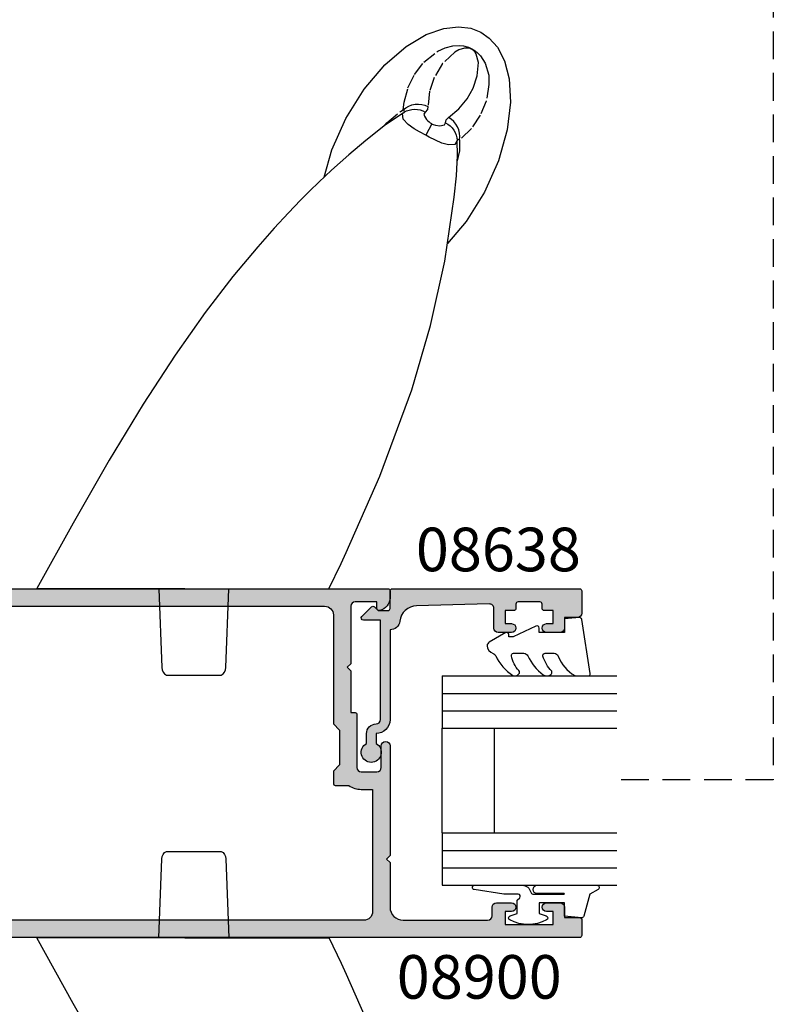
# Model space of a CAD drawing. Units: millimetres. Extents: x 0 to 356, y 0 to 484.
# Drawn here: x 85 to 172, y 124 to 237 of the extents above; entities that cross this region are included whole.
import ezdxf
from ezdxf.enums import TextEntityAlignment as Align

# ---------------------------------------------------------------- set-up
doc = ezdxf.new("R2010")
doc.units = ezdxf.units.MM
doc.header["$LTSCALE"] = 0.25
doc.linetypes.add('DASHED', pattern=[19.049999999999997, 12.7, -6.349999999999998])
doc.linetypes.add('PHANTOM', pattern=[12.699999999999996, 6.349999999999998, -1.27, 1.27, -1.27, 1.27, -1.27])
for name, color, linetype in [('08638$0$APL Hatch', 253, 'Continuous'), ('08638$0$APL Joinery', 2, 'Continuous'), ('08900$0$APL Hatch', 253, 'Continuous'), ('08900$0$APL Joinery', 2, 'Continuous'), ('9010312r$0$APL Joinery', 2, 'Continuous'), ('APL Joinery', 2, 'Continuous'), ('APL Notes', 7, 'Continuous')]:
    doc.layers.add(name, color=color, linetype=linetype)
doc.styles.add('Arial-Bold', font='arialbd.ttf')

# ---------------------------------------------------------------- blocks, each defined once
blk = doc.blocks.new('miro d handle large')
at = {"layer": 'APL Joinery', "color": 8, "linetype": 'Continuous', "flags": 128}
for points in [[(28.54366754492463, 64.25361912695456), (30.25995882348622, 64.44867892522683)], [(30.25995882348622, 64.44867892522683), (31.66412581395213, 64.26655102422677)], [(24.22589124836492, 62.17603110719477), (26.51522255532024, 63.54041118833078)], [(26.51522255532024, 63.54041118833078), (28.54366754492463, 64.25361912695456)], [(31.66412581395213, 64.26655102422677), (32.78544855767365, 63.83069704643543)], [(32.78544855767365, 63.83069704643543), (33.77382360219878, 63.14480481226013)], [(21.79710561196049, 60.07976808198957), (24.22589124836492, 62.17603110719477)], [(33.77382360219878, 63.14480481226013), (34.71001469149502, 62.08254224878595)], [(34.71001469149502, 62.08254224878595), (35.50804069309294, 60.55059623846314)], [(19.42087947497889, 57.27622725102349), (21.79710561196049, 60.07976808198957)], [(35.50804069309294, 60.55059623846314), (36.05105655819676, 58.47011831024332)], [(36.05105655819676, 58.47011831024332), (36.20011202823258, 55.8092249817427)], [(17.32737521736868, 53.9287796257658), (19.42087947497889, 57.27622725102349)], [(36.20011202823258, 55.8092249817427), (35.82039091030817, 52.62345502597775)], [(23.88240472030481, 54.54798577284504), (21.85841258559646, 53.21232693542873)], [(15.72288808811169, 50.32131698111965), (17.32737521736868, 53.9287796257658)], [(21.85841258559646, 53.21232693542873), (19.59459536577702, 51.41820275708226)], [(35.82039091030817, 52.62345502597775), (34.82491901808686, 49.0857541402665)], [(19.59459536577702, 51.41820275708226), (17.65907497964287, 49.76776931978469)], [(30.11793363436761, 49.66036748683739), (30.07458529796321, 51.38816262995655)], [(14.8481028587185, 47.21251149397988), (15.72288808811169, 50.32131698111965)], [(17.65907497964287, 49.76776931978469), (15.67082571343195, 47.98507939946188)], [(29.99953275967761, 47.35158671931543), (30.11793363436761, 49.66036748683739)], [(34.82491901808686, 49.0857541402665), (33.22043188882941, 45.47829149561943)], [(15.67082571343195, 47.98507939946188), (14.20212004900674, 46.60590918140582)], [(14.20212004900674, 46.60590918140582), (13.19563895387233, 45.62868574101314)], [(29.75989396843494, 44.91295456418169), (29.99953275967761, 47.35158671931543)], [(13.19563895387233, 45.62868574101314), (12.10723075565562, 44.54139298028435)], [(33.22043188882941, 45.47829149561943), (31.12692763121965, 42.13084387036263)], [(12.10723075565562, 44.54139298028435), (10.73182192245673, 43.12047207632072)], [(28.67543230551388, 37.56327997970306), (29.75989396843494, 44.91295456418169)], [(10.73182192245673, 43.12047207632072), (9.090169711578765, 41.3531431517367)], [(31.12692763121965, 42.13084387036263), (28.97471593052984, 39.5916017982963)], [(9.090169711578765, 41.3531431517367), (7.205869516808944, 39.22475982495323)], [(7.205869516808944, 39.22475982495323), (4.359689855187808, 35.79837226070497)], [(27.04274675197309, 30.20367735447229), (28.67543230551388, 37.56327997970306)], [(4.359689855187808, 35.79837226070497), (1.186985608112592, 31.66545223876159)], [(1.186985608112592, 31.66545223876159), (-2.258090442281115, 26.79207001225762)], [(24.8750158016988, 22.82607534787616), (27.04274675197309, 30.20367735447229)], [(-2.258090442281115, 26.79207001225762), (-5.935099927413772, 21.15198055983541)], [(21.21436809838593, 12.92897900995189), (24.8750158016988, 22.82607534787616)], [(-5.935099927413772, 21.15198055983541), (-9.826337821041703, 14.73209058876455)], [(-9.826337821041703, 14.73209058876455), (-13.94608147956336, 7.537951307487674)], [(17.34942949984548, 4.173025743889353), (21.21436809838593, 12.92897900995189)], [(-13.94608147956336, 7.537951307487674), (-18.11699646459414, 0.0203009176811975)], [(16.78935352853483, 2.904183068849248), (17.34942949984548, 4.173025743889353)], [(15.36393065534236, -0.0048790941701213), (16.78935352853483, 2.904183068849248)], [(-1.15393509028803, 1.418243e-10), (15.36236285068213, -1.8881678e-09)], [(-1.153935090300763, -1.8881678e-09), (-18.09689364329955, -1.888111e-09)], [(-4.119079100552823, -1.8881678e-09), (-3.803573457847448, -9.034899498589821)], [(3.565415256741799, -9.034899498589821), (3.880920899460363, -1.5143655e-09)], [(-3.240072525179185, -9.900000001888712), (3.001914324073935, -9.900000001888712)]]:
    blk.add_lwpolyline(points, dxfattribs=at)
at = {"layer": 'APL Joinery', "color": 8, "linetype": 'PHANTOM', "flags": 128}
for points in [[(28.72450869327582, 62.0418720473271), (29.60517637965683, 62.262269976436)], [(29.60517637965683, 62.262269976436), (30.37968193143348, 62.29337907066377)], [(30.37968193143348, 62.29337907066377), (30.82336111323555, 62.23679876919043)], [(30.82336111323555, 62.23679876919043), (31.37081510755439, 62.08250561266954)], [(26.26974567605936, 60.39233224486082), (27.85358679209009, 61.63553688940368)], [(27.85358679209009, 61.63553688940368), (28.72450869327582, 62.0418720473271)], [(29.82345722878432, 61.53614700705015), (28.3924512468862, 60.21248485470909)], [(30.29760979577537, 61.80417656416914), (29.82345722878432, 61.53614700705015)], [(30.92017867471219, 61.98661619024), (30.29760979577537, 61.80417656416914)], [(31.37872456947395, 61.99189010510957), (30.92017867471219, 61.98661619024)], [(31.37081510755439, 62.08250561266954), (31.70941268583926, 61.93331649485021)], [(31.56030690941185, 61.95009859045961), (31.37872456947395, 61.99189010510957)], [(31.65153159310609, 61.91683698432091), (31.56030690941185, 61.95009859045961)], [(31.71260896118935, 61.8892286838381), (31.65153159310609, 61.91683698432091)], [(31.70941268583926, 61.93331649485021), (32.0351973095772, 61.74344212911541)], [(31.77512226214782, 61.85601979512735), (31.71260896118935, 61.8892286838381)], [(31.85310571266479, 61.80672494186814), (31.77512226214782, 61.85601979512735)], [(31.91495574853803, 61.76059683576744), (31.85310571266479, 61.80672494186814)], [(32.10066609453048, 61.57469356840824), (31.91495574853803, 61.76059683576744)], [(32.0351973095772, 61.74344212911541), (32.36645749342012, 61.49333786318578)], [(32.28512269020945, 61.28324961592348), (32.10066609453048, 61.57469356840824)], [(32.52518431967661, 60.35272208441887), (32.28512269020945, 61.28324961592348)], [(32.36645749342012, 61.49333786318578), (32.74805699711539, 61.1100469135926)], [(32.74805699711539, 61.1100469135926), (33.29634424617376, 60.24817492187588)], [(25.20636767584079, 58.97756209535685), (26.26974567605936, 60.39233224486082)], [(28.3924512468862, 60.21248485470909), (27.46475144453285, 58.61536234800945)], [(32.39625203827387, 58.79787411078901), (32.52518431967661, 60.35272208441887)], [(33.29634424617376, 60.24817492187588), (33.70416847891562, 58.9017632158729)], [(24.44455057621195, 57.45471693048688), (25.20636767584079, 58.97756209535685)], [(31.92845836711609, 57.41812951027435), (32.39625203827387, 58.79787411078901)], [(33.70416847891562, 58.9017632158729), (33.73325732849804, 57.81427932176207)], [(27.46475144453285, 58.61536234800945), (26.92695522967466, 57.04526849983261)], [(33.73325732849804, 57.81427932176207), (33.41676162472692, 55.91661901243873)], [(23.99349339714451, 55.80709923961597), (24.44455057621195, 57.45471693048688)], [(26.92695522967466, 57.04526849983261), (26.73791188019283, 55.29466322430375)], [(31.218202448863, 56.16641125265863), (31.92845836711609, 57.41812951027435)], [(23.90026660655491, 54.92966430706104), (23.99349339714451, 55.80709923961597)], [(24.20000497817142, 55.15869477068457), (24.53184874090136, 55.34067554618282)], [(24.53184874090136, 55.34067554618282), (24.88810989000018, 55.47139058605257)], [(24.88810989000018, 55.47139058605257), (25.26053472987275, 55.54781154394817)], [(25.26053472987275, 55.54781154394817), (25.64049509192006, 55.56816793402044)], [(25.64049509192006, 55.56816793402044), (26.01918822800604, 55.53198814872115)], [(26.01918822800604, 55.53198814872115), (26.38784074850633, 55.44011038479215)], [(26.38784074850633, 55.44011038479215), (26.73791188019283, 55.29466322430375)], [(30.29043292337616, 55.03063560338154), (31.218202448863, 56.16641125265863)], [(33.41676162472692, 55.91661901243873), (32.73733300396003, 54.29681699165207)], [(22.02948256402128, 53.439501357624), (23.586398910014, 54.73819181552511)], [(23.586398910014, 54.73819181552511), (23.90026660654763, 54.92966430705195)], [(23.8198572209763, 54.48966880193615), (23.99755242062207, 54.64803281973575)], [(23.88135796015837, 53.83866793479313), (23.8198572209763, 54.48966880193615)], [(23.90026660654763, 54.92966430705195), (24.20000497817142, 55.15869477068457)], [(24.04653098637851, 54.77633545908151), (23.90026660655172, 54.92966430705831)], [(23.99755242062207, 54.64803281973575), (24.27886918729115, 54.79076415308094)], [(23.99755242062207, 54.64803281973575), (24.04653098637851, 54.77633545908151)], [(24.27886918729115, 54.79076415308094), (24.57685052282528, 54.8951321016429)], [(24.57685052282528, 54.8951321016429), (24.88650886353076, 54.95938977147574)], [(24.88650886353076, 54.95938977147574), (25.20266119787817, 54.98246162803201)], [(25.20266119787817, 54.98246162803201), (25.52001581891824, 54.96396149828519)], [(25.52001581891824, 54.96396149828519), (25.83326089601821, 54.90419903443302)], [(25.83326089601821, 54.90419903443302), (26.13715338343269, 54.80417453098829)], [(26.13715338343269, 54.80417453098829), (26.42660677755754, 54.66556218201088)], [(26.42660677755754, 54.66556218201088), (26.27463567001502, 54.43729453844293)], [(26.27463567001502, 54.43729453844293), (26.32605849346016, 54.17378480657948)], [(26.67111673971346, 54.93510756692188), (26.42660677755754, 54.66556218201088)], [(26.73791188019283, 55.29466322430375), (26.67111673971346, 54.93510756692188)], [(29.09049539204858, 54.0437723822751), (30.29043292337616, 55.03063560338154)], [(32.73733300396003, 54.29681699165207), (31.7303717551809, 52.77451599318095)], [(21.82538998739671, 53.18615581112402), (22.02948256402128, 53.439501357624)], [(24.4500516388635, 53.22519065251521), (23.88135796015837, 53.83866793479313)], [(25.1397023553655, 52.74480559041961), (24.4500516388635, 53.22519065251521)], [(26.32605849346016, 54.17378480657948), (26.56136651750609, 53.82457058689754)], [(27.18478903817374, 53.29738846471804), (26.49682260260266, 52.00351178206978)], [(26.56136651750609, 53.82457058689754), (26.71838854434515, 53.66022727622834)], [(26.71838854434515, 53.66022727622834), (26.86114153262777, 53.53182923029264)], [(26.86114153262777, 53.53182923029264), (26.98056561028039, 53.43605082327026)], [(26.98056561028039, 53.43605082327026), (27.12595951526242, 53.3330612399331)], [(27.12595951526242, 53.3330612399331), (27.17177428284828, 53.30467102904634)], [(27.17177428284828, 53.30467102904634), (27.18478903817374, 53.29738846471804)], [(27.18478903817374, 53.29738846471804), (27.21438106179955, 53.28302882419115)], [(27.21438106179955, 53.28302882419115), (27.31860075997435, 53.23989596362292)], [(27.31860075997435, 53.23989596362292), (27.59283946592683, 53.15108289108406)], [(27.59283946592683, 53.15108289108406), (28.11169329589717, 53.0629372753146)], [(28.11169329589717, 53.0629372753146), (28.63637025940221, 53.17826617391705)], [(28.63637025940221, 53.17826617391705), (28.74302659526535, 53.43389991724865)], [(28.74302659526535, 53.43389991724865), (28.82758643651829, 53.78377034964517)], [(28.74302659526535, 53.43389991724865), (29.01980172446798, 53.2714432198963)], [(28.82758643651829, 53.78377034964517), (29.09049539204858, 54.0437723822751)], [(29.01980172446798, 53.2714432198963), (29.27266031837968, 53.07543792231257)], [(29.40683384546179, 53.83488328101332), (29.09049539204858, 54.0437723822751)], [(29.27266031837968, 53.07543792231257), (29.49737007050322, 52.84916472965864)], [(29.68915183715131, 53.58063388387829), (29.40683384546179, 53.83488328101332)], [(29.93090875282366, 53.286914524785), (29.68915183715131, 53.58063388387829)], [(30.12650367866906, 52.96052995969962), (29.93090875282366, 53.286914524785)], [(25.76618601104207, 52.3905624729404), (25.1397023553655, 52.74480559041961)], [(26.49676962573636, 52.00353995034396), (25.76618601104207, 52.3905624729404)], [(26.49682260260266, 52.00351178206978), (26.49676962573636, 52.00353995034396)], [(26.49687557944759, 52.00348361375649), (26.49682260260266, 52.00351178207068)], [(26.88012163979607, 51.79863048728925), (26.49687557944759, 52.00348361375649)], [(29.49737007050322, 52.84916472965864), (29.69016982513, 52.59641096626086)], [(29.69016982513, 52.59641096626086), (29.8478325309589, 52.32140718397925)], [(29.8478325309589, 52.32140718397925), (29.96771925496529, 52.02875635191498)], [(29.96771925496529, 52.02875635191498), (30.04782335243459, 51.72335681265115)], [(30.2714051607764, 52.60904171716259), (30.12650367866906, 52.96052995969962)], [(30.36225618778605, 52.24059291624775), (30.2714051607764, 52.60904171716259)], [(30.39695196459667, 51.86371961050184), (30.36225618778605, 52.24059291624775)], [(31.7303717551809, 52.77451599318095), (30.37468867529748, 51.4871530285481)], [(27.59318168598708, 51.42578098748157), (26.88012163979607, 51.79863048728925)], [(28.33542684482296, 51.09760178104163), (27.59318168598708, 51.42578098748157)], [(29.08100587465248, 50.88944041849567), (28.33542684482296, 51.09760178104163)], [(29.82544684187548, 50.93637143267546), (29.08100587465248, 50.88944041849567)], [(30.08680405385945, 51.4103202945834), (29.82544684187548, 50.93637143267546)], [(30.04782335243459, 51.72335681265115), (30.08680405385945, 51.4103202945834)], [(30.16810477946325, 51.52297130784512), (30.08680405385945, 51.4103202945834)], [(30.37468867529748, 51.4871530285481), (30.16810477946325, 51.52297130784512)], [(30.37468867529748, 51.4871530285481), (30.35972086478301, 50.2144870817619)], [(30.37468867529748, 51.4871530285481), (30.39695196459667, 51.86371961050184)], [(30.35972086478301, 50.2144870817619), (30.08764614147736, 49.06977065835775)]]:
    blk.add_lwpolyline(points, dxfattribs=at)
at = {"layer": 'APL Joinery', "color": 8, "linetype": 'Continuous', "flags": 128}
for points in [[(-3.803573457847163, -9.034899498589793, 0.2780674286503398), (-3.24007252517913, -9.900000001888683)], [(3.001914324073935, -9.900000001888683, 0.2780674286503663), (3.565415256741971, -9.034899498589734)]]:
    blk.add_lwpolyline(points, format="xyb", dxfattribs=at)
blk = doc.blocks.new('08900')
at = {"layer": '08900$0$APL Hatch'}
h = blk.add_hatch(color=256, dxfattribs=at)
edge = h.paths.add_edge_path()
edge.add_line((-63.37210420376839, -32.82970858010596), (-54.71899131635268, -31.7480694691784))
edge.add_arc((-54.74999999999999, -31.49999999999999), 0.2499999999999912, 277.1250163489033, 359.9999999999984)
edge.add_line((-54.50000000000001, -31.5), (-54.5, -20.39999999999964))
edge.add_line((-54.5, -20.39999999999964), (-54.0999999999999, -20))
edge.add_line((-54.0999999999999, -20), (-54.5, -19.59999999999945))
edge.add_line((-54.5, -19.59999999999945), (-54.5, -18.59999999999991))
edge.add_line((-54.5, -18.59999999999991), (-54.0999999999999, -18.20000000000027))
edge.add_line((-54.0999999999999, -18.20000000000027), (-54.5, -17.79999999999972))
edge.add_line((-54.5, -17.79999999999972), (-54.5, -8.5))
edge.add_arc((-54.74999999999994, -8.500000000000309), 0.2499999999999432, 7.08373e-11, 82.87498365115935)
edge.add_line((-54.71899131635291, -8.251930530821914), (-63.37210420376839, -7.170291419894019))
edge.add_arc((-63.00000000000046, -4.193457789753054), 3.000000000000001, 180.0000000000002, 262.8749836510922, ccw=False)
edge.add_line((-66.00000000000045, -4.193457789753062), (-66.00000000000045, -2.999999999999998))
edge.add_arc((-63.00000000000046, -2.999999999999999), 3, 90, 180, ccw=False)
edge.add_line((-63.00000000000046, 0), (-0.25, 0))
edge.add_arc((-0.25, -0.25), 0.25, 0, 90, ccw=False)
edge.add_line((0, -0.25), (0, -1.025255128608478))
edge.add_arc((-1.499999999999818, -1.025255128608547), 1.499999999999818, -78.46304096719189, 2.6716406864579767e-12, ccw=False)
edge.add_arc((-1.250000000000001, -2.24999999999999), 0.2499999999999981, 180.0000000000023, 281.53695903280556, ccw=False)
edge.add_line((-1.5, -2.25), (-1.5, -1.5))
edge.add_line((-1.5, -1.5), (-4, -1.5))
edge.add_arc((-4, -2), 0.5, 90, 180)
edge.add_line((-4.5, -2), (-4.5, -8.599999999999454))
edge.add_line((-4.5, -8.599999999999454), (-4.90000000000009, -9))
edge.add_line((-4.90000000000009, -9), (-4.5, -9.399999999999636))
edge.add_line((-4.5, -9.399999999999636), (-4.5, -14.19999999999982))
edge.add_line((-4.5, -14.19999999999982), (-4.000000000000198, -14.19999999999982))
edge.add_arc((-4.000000000000195, -14.39999999999982), 0.1999999999999993, -3.126388037344441e-12, 90.00000000000068, ccw=False)
edge.add_line((-3.800000000000196, -14.39999999999983), (-3.800000000000636, -20.5))
edge.add_arc((-3.300000000000636, -20.5), 0.5, 180, 270)
edge.add_line((-3.300000000000636, -21), (-1.500000000000454, -21))
edge.add_arc((-1.500000000000454, -20.5), 0.5, 270, 360)
edge.add_line((-1.000000000000454, -20.5), (-1.000000000000454, -18))
edge.add_arc((-0.5000000000002272, -18), 0.5000000000002272, 0, 180, ccw=False)
edge.add_line((0, -18), (0, -30.60000000000036))
edge.add_line((0, -30.60000000000036), (-0.400000000000091, -31))
edge.add_line((-0.400000000000091, -31), (0, -31.39999999999965))
edge.add_line((0, -31.39999999999965), (0, -36.50000000000001))
edge.add_arc((1.5, -36.50000000000001), 1.5, 180, 270)
edge.add_line((1.5, -38.00000000000001), (11.19999999999982, -38.00000000000001))
edge.add_arc((11.19999999999982, -37.50000000000001), 0.5, 270, 360)
edge.add_line((11.69999999999982, -37.50000000000001), (11.69999999999982, -36.50000000000001))
edge.add_arc((12.19999999999982, -36.50000000000001), 0.5, 90, 180, ccw=False)
edge.add_line((12.19999999999982, -36.00000000000001), (13.94999999999982, -36.00000000000001))
edge.add_arc((13.94999999999982, -36.50000000000001), 0.5, -90, 90, ccw=False)
edge.add_line((13.94999999999982, -37.00000000000001), (13.19999999999982, -37.00000000000001))
edge.add_line((13.19999999999982, -37.00000000000001), (13.19999999999982, -38.50000000000001))
edge.add_line((13.19999999999982, -38.50000000000001), (18.69999999999982, -38.50000000000001))
edge.add_line((18.69999999999982, -38.50000000000001), (18.69999999999982, -37.00000000000001))
edge.add_line((18.69999999999982, -37.00000000000001), (17.94999999999982, -37.00000000000001))
edge.add_arc((17.94999999999982, -36.50000000000001), 0.5, 90, 270, ccw=False)
edge.add_line((17.94999999999982, -36.00000000000001), (19.5, -36.00000000000001))
edge.add_arc((19.5, -36.50000000000001), 0.5, 0, 90, ccw=False)
edge.add_line((20, -36.50000000000001), (20, -37.69999999999983))
edge.add_line((20, -37.69999999999983), (21.79999999999973, -37.69999999999966))
edge.add_arc((21.79999999999985, -37.8999999999998), 0.2000000000001449, 4.4792614062316716e-11, 90.00000000003672, ccw=False)
edge.add_line((22, -37.89999999999964), (22, -39.75000000000001))
edge.add_arc((21.75, -39.75), 0.2499999999999964, 269.9999999999992, 359.99999999999835, ccw=False)
edge.add_line((21.75, -40), (-63.00000000000046, -40))
edge.add_arc((-63.00000000000046, -37), 3, 180.0000000000002, 270.0000000000001, ccw=False)
edge.add_line((-66.00000000000045, -37.00000000000001), (-66.00000000000045, -35.80654221024694))
edge.add_arc((-63.00000000000046, -35.80654221024693), 3, 97.12501634890782, 180.0000000000002, ccw=False)
edge = h.paths.add_edge_path(flags=16)
edge.add_line((-63.12103473458947, -34.81388933353324), (-54.47092184717413, -33.73262522260572))
edge.add_arc((-54.74999999999997, -31.50000000000001), 2.249999999999976, 277.1250163489051, 359.9999999999988)
edge.add_line((-52.5, -31.50000000000006), (-52.5, -20.4799999999995))
edge.add_line((-52.5, -20.4799999999995), (-52.1614213562373, -20.14142135623739))
edge.add_arc((-52.30284271247453, -20), 0.2000000000000021, 314.9999999999677, 404.9999999999683)
edge.add_line((-52.16142135623714, -19.85857864376277), (-52.5, -19.5199999999993))
edge.add_line((-52.5, -19.5199999999993), (-52.5, -18.67999999999976))
edge.add_line((-52.5, -18.67999999999976), (-52.1614213562373, -18.34142135623766))
edge.add_arc((-52.30284271247453, -18.20000000000027), 0.1999999999999996, 314.9999999999683, 404.999999999969)
edge.add_line((-52.16142135623714, -18.05857864376304), (-52.5, -17.71999999999958))
edge.add_line((-52.5, -17.71999999999958), (-52.5, -8.500000000000357))
edge.add_arc((-54.75000000000021, -8.500000000000544), 2.250000000000206, 4.7496e-12, 82.87498365109342)
edge.add_line((-54.47092184717428, -6.267374777394606), (-63.1210347345895, -5.186110666466745))
edge.add_arc((-62.99700000000019, -4.193832789753085), 1.000000000000005, 180.0000000000002, 262.87498365109207, ccw=False)
edge.add_line((-63.99700000000019, -4.193832789753089), (-63.9970000000002, -3))
edge.add_arc((-62.9970000000002, -3), 1, 90, 180, ccw=False)
edge.add_line((-62.9970000000002, -2), (-7.497000000000191, -2))
edge.add_arc((-7.497000000000191, -3), 1, 0, 90, ccw=False)
edge.add_line((-6.497000000000191, -3), (-6.497000000000191, -15.5))
edge.add_line((-6.497000000000191, -15.5), (-5.797000000000371, -16.19999999999982))
edge.add_line((-5.797000000000371, -16.19999999999982), (-5.797000000000371, -20.19999999999982))
edge.add_line((-5.797000000000371, -20.19999999999982), (-6.497000000000191, -20.89999999999964))
edge.add_line((-6.497000000000191, -20.89999999999964), (-6.497000000000191, -22.35499999999943))
edge.add_arc((-6.297000000000194, -22.35499999999943), 0.1999999999999975, 180.000000000001, 269.9999999999878)
edge.add_line((-6.297000000000236, -22.55499999999942), (-4.720718722220745, -22.55499999999978))
edge.add_arc((-3.297000000000344, -20.50000000000002), 2.499999999999985, 235.285505475642, 269.9999999999993)
edge.add_line((-3.297000000000373, -23), (-1.997000000000191, -23))
edge.add_line((-1.997000000000191, -23), (-1.997000000000191, -37.00000000000001))
edge.add_arc((-2.997000000000191, -37.00000000000001), 1, -90, 0, ccw=False)
edge.add_line((-2.997000000000191, -38.00000000000001), (-62.99700000000064, -38.00000000000001))
edge.add_arc((-62.99700000000064, -37.00000000000001), 1, 179.9999999999785, 270, ccw=False)
edge.add_line((-63.99700000000064, -36.99999999999963), (-63.9970000000002, -35.80616721024653))
edge.add_arc((-62.9970000000002, -35.80616721024691), 1, 97.12501634890549, 179.9999999999785, ccw=False)
at = {"layer": '08900$0$APL Joinery', "linetype": 'Continuous'}
for points in [[(-63.37210420376839, -32.82970858010596), (-54.71899131635268, -31.7480694691784, 0.3782424518881047), (-54.50000000000001, -31.5), (-54.5, -20.39999999999964), (-54.0999999999999, -20), (-54.5, -19.59999999999945), (-54.5, -18.59999999999991), (-54.0999999999999, -18.20000000000027), (-54.5, -17.79999999999972), (-54.5, -8.5, 0.3782424518880794), (-54.71899131635291, -8.251930530821914), (-63.37210420376839, -7.170291419894019, -0.3782424518880969), (-66.00000000000045, -4.193457789753062), (-66.00000000000045, -2.999999999999998, -0.4142135623730951), (-63.00000000000046, 0), (-0.25, 0, -0.4142135623730951), (0, -0.25), (0, -1.025255128608478, -0.3563939586926501), (-1.200000000000044, -2.494948974278314, -0.4744978678080149), (-1.5, -2.25), (-1.5, -1.5), (-4, -1.5, 0.4142135623730951), (-4.5, -2), (-4.5, -8.599999999999454), (-4.90000000000009, -9), (-4.5, -9.399999999999636), (-4.5, -14.19999999999982), (-4.000000000000198, -14.19999999999982, -0.4142135623731159), (-3.800000000000196, -14.39999999999983), (-3.800000000000636, -20.5, 0.4142135623730951), (-3.300000000000636, -21), (-1.500000000000454, -21, 0.4142135623730951), (-1.000000000000454, -20.5), (-1.000000000000454, -18, -0.9999999999999998), (0, -18), (0, -30.60000000000036), (-0.400000000000091, -31), (0, -31.39999999999965), (0, -36.50000000000001, 0.4142135623730951), (1.5, -38.00000000000001), (11.19999999999982, -38.00000000000001, 0.4142135623730951), (11.69999999999982, -37.50000000000001), (11.69999999999982, -36.50000000000001, -0.4142135623730951), (12.19999999999982, -36.00000000000001), (13.94999999999982, -36.00000000000001, -0.9999999999999998), (13.94999999999982, -37.00000000000001), (13.19999999999982, -37.00000000000001), (13.19999999999982, -38.50000000000001), (18.69999999999982, -38.50000000000001), (18.69999999999982, -37.00000000000001), (17.94999999999982, -37.00000000000001, -0.9999999999999998), (17.94999999999982, -36.00000000000001), (19.5, -36.00000000000001, -0.4142135623730951), (20, -36.50000000000001), (20, -37.69999999999983), (21.79999999999973, -37.69999999999966, -0.4142135623730533), (22, -37.89999999999964), (22, -39.75000000000001, -0.4142135623730951), (21.75, -40), (-63.00000000000046, -40, -0.4142135623730951), (-66.00000000000045, -37.00000000000001), (-66.00000000000045, -35.80654221024694, -0.3782424518880978)], [(-63.12103473458947, -34.81388933353324), (-54.47092184717413, -33.73262522260572, 0.3782424518881049), (-52.5, -31.50000000000006), (-52.5, -20.4799999999995), (-52.1614213562373, -20.14142135623739, 0.4142135623730951), (-52.16142135623714, -19.85857864376277), (-52.5, -19.5199999999993), (-52.5, -18.67999999999976), (-52.1614213562373, -18.34142135623766, 0.4142135623730951), (-52.16142135623714, -18.05857864376304), (-52.5, -17.71999999999958), (-52.5, -8.500000000000357, 0.3782424518880797), (-54.47092184717428, -6.267374777394606), (-63.1210347345895, -5.186110666466745, -0.3782424518880969), (-63.99700000000019, -4.193832789753089), (-63.9970000000002, -3, -0.4142135623730951), (-62.9970000000002, -2), (-7.497000000000191, -2, -0.4142135623730951), (-6.497000000000191, -3), (-6.497000000000191, -15.5), (-5.797000000000371, -16.19999999999982), (-5.797000000000371, -20.19999999999982), (-6.497000000000191, -20.89999999999964), (-6.497000000000191, -22.35499999999943, 0.4142135623730287), (-6.297000000000236, -22.55499999999942), (-4.720718722220745, -22.55499999999978, 0.1526397006686704), (-3.297000000000373, -23), (-1.997000000000191, -23), (-1.997000000000191, -37.00000000000001, -0.4142135623730951), (-2.997000000000191, -38.00000000000001), (-62.99700000000064, -38.00000000000001, -0.4142135623732055), (-63.99700000000064, -36.99999999999963), (-63.9970000000002, -35.80616721024653, -0.3782424518880017)]]:
    blk.add_lwpolyline(points, format="xyb", close=True, dxfattribs=at)
blk = doc.blocks.new('6Glass', base_point=(101.8368839708302, 399.4111348733001))
at = {"layer": 'APL Joinery', "color": 7}
for p, q in [((89.33688397083029, 412.4111348732999), (95.33688397083029, 412.4111348732999)), ((89.33688397083029, 412.4111348732999), (89.33688397083029, 392.4111348733)), ((95.33688397083029, 412.4111348732999), (95.33688397083029, 392.4111348733))]:
    blk.add_line(p, q, dxfattribs=at)
at = {"layer": 'APL Joinery', "color": 8}
for p, q in [((91.33688397083029, 412.4111348732999), (91.33688397083029, 392.4111348733)), ((93.33688397083029, 412.4111348732999), (93.33688397083029, 392.4111348733))]:
    blk.add_line(p, q, dxfattribs=at)
blk = doc.blocks.new('08638')
at = {"layer": '08638$0$APL Hatch'}
h = blk.add_hatch(color=256, dxfattribs=at)
edge = h.paths.add_edge_path()
edge.add_arc((15.00000000000006, -1.59999999999968), 0.5, 0, 90)
edge.add_line((15.00000000000006, -1.099999999999681), (3.600000000000136, -1.099999999999454))
edge.add_line((3.600000000000136, -1.099999999999454), (3.600000000000136, -3.057106781193509))
edge.add_arc((3.349999999999969, -3.057106781193508), 0.2500000000001674, 225.0000000000089, 359.9999999999997, ccw=False)
edge.add_line((3.173223304703241, -3.23388347649029), (2.073223304705151, -2.133883476491404))
edge.add_arc((2.25, -1.957106781194737), 0.2499999999987568, 135.0000000002947, 225.0000000002947, ccw=False)
edge.add_line((2.073223304703333, -1.780330085899889), (2.5, -1.353553390603223))
edge.add_line((2.5, -1.353553390603223), (2.500000000000226, -0.25))
edge.add_arc((2.250000000000227, -0.2500000000002271), 0.2499999999999996, 5.20593e-11, 90.00000000005213)
edge.add_line((2.25, -2.274e-13), (0.2878679656438967, 0))
edge.add_arc((0.2878679656439906, 0.2878679656439906), 0.2878679656439906, 179.9999999999846, 269.99999999998136, ccw=False)
edge.add_line((0, 0.2878679656440681), (-2.274e-13, 21.75))
edge.add_arc((0.2499999999997726, 21.75), 0.25, 90, 180, ccw=False)
edge.add_line((0.2499999999997726, 22), (2.799999999999954, 22))
edge.add_arc((2.800000000000067, 21.50000000000011), 0.4999999999998864, 1.3017142919125035e-11, 90.00000000001302, ccw=False)
edge.add_line((3.299999999999953, 21.50000000000023), (3.299999999999953, 20.00000000000011))
edge.add_line((3.299999999999953, 20.00000000000011), (4.5, 19.99999999999988))
edge.add_arc((4.5, 19.49999999999988), 0.5, 0, 90, ccw=False)
edge.add_line((5, 19.49999999999988), (5, 17.94999999999993))
edge.add_arc((4.5, 17.94999999999993), 0.5, -180, 0, ccw=False)
edge.add_line((4, 17.94999999999993), (4, 18.70000000000004))
edge.add_line((4, 18.70000000000004), (2.500000000000226, 18.70000000000004))
edge.add_line((2.500000000000226, 18.70000000000004), (2.5, 17.69999999999981))
edge.add_arc((2.250000000000005, 17.69999999999981), 0.2499999999999947, 269.99999999999875, 359.99999999999835, ccw=False)
edge.add_line((2.25, 17.44999999999982), (1.749999999999771, 17.44999999999982))
edge.add_arc((1.749999999999771, 17.19999999999982), 0.25, 90, 180)
edge.add_line((1.499999999999771, 17.19999999999982), (1.499999999999715, 14.69999999999993))
edge.add_arc((1.749999999999826, 14.69999999999993), 0.250000000000111, 180.0000000000004, 269.9999999999876)
edge.add_line((1.749999999999771, 14.44999999999982), (2.25, 14.44999999999993))
edge.add_arc((2.25, 14.19999999999993), 0.25, 0, 90, ccw=False)
edge.add_line((2.5, 14.19999999999993), (2.5, 13.20000000000004))
edge.add_line((2.5, 13.20000000000004), (4, 13.19999999999993))
edge.add_line((4, 13.19999999999993), (4, 13.94999999999993))
edge.add_arc((4.5, 13.95000000000004), 0.5, 1.3017142919125035e-11, 180.0000000000133, ccw=False)
edge.add_line((5, 13.95000000000016), (5.000000000000226, 12.40000000000009))
edge.add_arc((4.500000000000226, 12.40000000000009), 0.5, -90, 0, ccw=False)
edge.add_line((4.500000000000226, 11.90000000000009), (2.240058386999406, 11.89999999999986))
edge.add_arc((2.240058386999247, 11.39999999999987), 0.4999999999999894, 89.9999999999818, 181.4465556865564)
edge.add_line((1.74021773330105, 11.38737776127027), (1.950769923104015, 3.049511045081086))
edge.add_arc((3.950132537897015, 3.100000000000209), 2.000000000000181, 181.446555686577, 263.5148335461281)
edge.add_arc((3.600000000000092, 0.019836496887641), 1.099999999999952, -2.6147972675971687e-12, 83.51483354612338, ccw=False)
edge.add_line((4.700000000000044, 0.0198364968875922), (4.700000000000044, 4.547e-13))
edge.add_line((4.700000000000044, 4.547e-13), (15.00000000000035, -1.137e-13))
edge.add_arc((15.00000000000019, -1.600000000000113), 1.599999999999999, 7.275957614183426e-12, 89.99999999999432, ccw=False)
edge.add_line((16.60000000000019, -1.599999999999909), (17.74004950616388, -1.599999999999883))
edge.add_arc((18.75000000000027, -2.149999999999673), 1.150000000000061, -151.42812185765882, 151.4281218577047, ccw=False)
edge.add_line((17.74004950616432, -2.700000000000271), (16.59999999999959, -2.700000000000044))
edge.add_arc((16.59999999999991, -1.600000000000191), 1.099999999999853, 179.9999999999734, 269.999999999983, ccw=False)
at = {"layer": '08638$0$APL Joinery', "linetype": 'Continuous'}
blk.add_lwpolyline([(15.50000000000006, -1.59999999999968, 0.4142135623730951), (15.00000000000006, -1.099999999999681), (3.600000000000136, -1.099999999999454), (3.600000000000136, -3.057106781193509, -0.6681786379192403), (3.173223304703241, -3.23388347649029), (2.073223304705151, -2.133883476491404, -0.4142135623730951), (2.073223304703333, -1.780330085899889), (2.5, -1.353553390603223), (2.500000000000226, -0.25, 0.4142135623730951), (2.25, -2.274e-13), (0.2878679656438968, 0, -0.4142135623730784), (0, 0.2878679656440681), (-2.274e-13, 21.75, -0.4142135623730951), (0.2499999999997726, 22), (2.799999999999954, 22, -0.4142135623730951), (3.299999999999953, 21.50000000000023), (3.299999999999953, 20.00000000000011), (4.5, 19.99999999999988, -0.4142135623730951), (5, 19.49999999999988), (5, 17.94999999999993, -0.9999999999999998), (4, 17.94999999999993), (4, 18.70000000000004), (2.500000000000226, 18.70000000000004), (2.5, 17.69999999999981, -0.4142135623730951), (2.25, 17.44999999999982), (1.749999999999771, 17.44999999999982, 0.4142135623730951), (1.499999999999771, 17.19999999999982), (1.499999999999715, 14.69999999999993, 0.4142135623730284), (1.749999999999771, 14.44999999999982), (2.25, 14.44999999999993, -0.4142135623730951), (2.5, 14.19999999999993), (2.5, 13.20000000000004), (4, 13.19999999999993), (4, 13.94999999999993, -0.9999999999999998), (5, 13.95000000000016), (5.000000000000226, 12.40000000000009, -0.4142135623730951), (4.500000000000226, 11.90000000000009), (2.240058386999406, 11.89999999999986, 0.4216277665658038), (1.74021773330105, 11.38737776127027), (1.950769923104015, 3.049511045081086, 0.3742242816206591), (3.724240577963563, 1.112797739927483, -0.3814371313442928), (4.700000000000044, 0.0198364968875922), (4.700000000000044, 4.547e-13), (15.00000000000035, -1.137e-13, -0.4142135623730283), (16.60000000000019, -1.599999999999909), (17.74004950616388, -1.599999999999883, -3.927182716064488), (17.74004950616432, -2.700000000000271), (16.59999999999959, -2.700000000000044, -0.4142135623731446)], format="xyb", close=True, dxfattribs=at)
blk = doc.blocks.new('9010312r', base_point=(399.4634067278245, 339.4121540145172))
at = {"layer": '9010312r$0$APL Joinery', "color": 252, "linetype": 'Continuous', "flags": 128}
blk.add_lwpolyline([(395.7634067278242, 336.2999919725366), (395.7634067278242, 343.1621540145172, -0.7673269879789621), (396.2299130787703, 343.2871540145172), (396.7850145808851, 342.3256900094965), (399.2931562636775, 341.6536354710895, -0.3626955242591878), (399.4775957926651, 341.3914870691883), (399.3134067278246, 339.4121540145172), (397.7634067278242, 339.4121540145172), (397.7634067278242, 336.5121540145171), (399.0135696498364, 336.5121540145171), (399.2752560951169, 337.3376963843301, -0.6640183420487276), (399.7341578851304, 337.3798010733406, -0.250000000000001), (399.7341578851305, 333.1445069556935, -0.6640183420487097), (399.2752560951172, 333.1866116447042), (399.0135696498364, 334.0121540145172), (397.4635696498362, 334.0121540145172), (397.1898787608678, 334.2858449034854, 0.6681785464135807), (396.7631020655712, 334.1090682714504), (396.7631016544432, 332.4843569389277), (396.2607415896308, 329.0715154000631, -0.9294717386060575), (395.7634067278242, 329.1079223518048), (395.7634067278242, 334.5749919747145, -0.3563939586926081), (396.5634067278242, 335.5547878718279, 0.3563939586925715), (396.7634067278242, 335.7997368461061), (396.7634067278242, 339.3871540145172, 0.9999999999999998), (396.7134067278242, 339.3871540145172), (396.7134067278242, 336.2999919725366, -0.9999999999999998), (395.7634067321799, 336.2999919725366)], format="xyb", dxfattribs=at)
blk = doc.blocks.new('9010250l')
at = {"layer": 'APL Joinery', "color": 252, "linetype": 'Continuous', "flags": 128}
blk.add_lwpolyline([(6.44703759769132, -5.223814239082556, 0.4340964952257526), (6.082059843849576, -5.209309034231907, -0.1536145893906839), (4.392218231910361, -6.077348325469158, -0.4648333009751577), (4.099999995644225, -5.830938868413284), (4.099999995644225, -4.651571529013863, -0.2915390373815183), (4.388800495363283, -4.198366530055267, 0.122912838877769), (6.562729700677009, -2.437914397185934, 0.3152263475814818), (6.589934938151798, -1.655903577981959), (6.531087620156512, -1.565286654786489, 0.3630140704661038), (6.163200698857012, -1.45213248458775, -0.1219902707494916), (4.419208430897242, -2.458282191302045, -0.4989702342470917), (4.099999995644225, -2.218052733304404), (4.099999995644338, -1.172807613642929, -0.3136800272017972), (4.426224443366352, -0.7039770926329397, 0.1785411124350255), (6.636586807422758, 1.189434005323064, 0.1279718777770435), (6.699999995644247, 1.433138653988335), (6.699999995644247, 2.726869383082615, 0.4607623830565048), (6.411090109705127, 2.973822862054261), (0.2110901140605677, 1.99695347897159, 0.3941429072290372), (0.0009513254767768, 1.728211064312985), (0.1521502017843375, -1.99e-13), (1.699999995644246, -1.99e-13), (1.699999995644246, -2.900000000000288), (1.199999995644247, -2.900000000000288, 0.5486826681767418), (0.9734438043265214, -3.255699064213771), (2.199999995644247, -5.884709086297931), (2.199999995644247, -6.364392571535034), (1.936602536022974, -6.364392571535034, 0.5773502691896264), (1.731698725455131, -6.719296382103009), (2.825833020563948, -8.614392571535033, 0.2487009021145858), (3.222789489242926, -8.863090825037556, 0.3109226116934106), (4.122894280104048, -8.173236848605242, -0.2088596723963019), (4.388553045802765, -7.873849532333892, 0.1426663047989766), (6.6296988457712, -5.921497873062121, 0.3321417186747404), (6.592250122233564, -5.392085433604804)], format="xyb", close=True, dxfattribs=at)
blk = doc.blocks.new('08638 bead')
at = {"layer": 'APL Joinery', "color": 7, "ltscale": 3}
for p, q in [((0, 6), (0, -6)), ((6, 6), (6, -6))]:
    blk.add_line(p, q, dxfattribs=at)
at = {"layer": 'APL Joinery', "ltscale": 3, "xscale": -1}
for name, p, rotation in [('9010312r', (14.00000000000085, 15.69999999999919), 269.9999999999959), ('08638', (-6.000000000000453, -21.99983707798913), 270)]:
    blk.add_blockref(name, p, dxfattribs=dict(at, rotation=rotation))
at = {"layer": 'APL Joinery', "ltscale": 3, "extrusion": (0, 0, -1), "xscale": -1, "zscale": -1, "rotation": 270}
for p in [(-12.99999999999977, 18.49999999999994), (-12.99999999999988, 0.4999999999999433)]:
    blk.add_blockref('6Glass', p, dxfattribs=at)
at = {"layer": 'APL Joinery', "color": 7, "ltscale": 3, "xscale": -1, "rotation": 270}
blk.add_blockref('9010250l', (14, -18.69983707798766), dxfattribs=at)

msp = doc.modelspace()

# ---------------------------------------------------------------- linework, layer by layer
at = {"layer": 'APL Joinery', "color": 0, "linetype": 'DASHED'}
msp.add_lwpolyline([(105.2000000000024, 358.9867607629886), (87.10000000000161, 358.9867607629886), (87.10000000000164, 268.8798838849042), (87.10000000000164, 268.8798838849042), (87.10000000000166, 240.3849437008188), (171.6958940954713, 240.3849437008188), (171.6958940954713, 149.796466876421), (153.8301054956393, 149.796466876421)], dxfattribs=at)

# ---------------------------------------------------------------- block references
at = {"layer": 'APL Joinery'}
for name, p in [('miro d handle large', (105.3426052262957, 171.7185700509376)), ('08900', (127.7280942599281, 171.7185700509376))]:
    msp.add_blockref(name, p, dxfattribs=at)
at = {"layer": 'APL Joinery', "xscale": -1, "rotation": 180}
for name, p in [('08638 bead', (133.7280942599271, 149.7185700509366)), ('miro d handle large', (105.3426052262957, 131.7134456791786))]:
    msp.add_blockref(name, p, dxfattribs=at)

# ---------------------------------------------------------------- texts
at = {"layer": 'APL Notes', "style": 'Arial-Bold'}
msp.add_text('08638', height=5, dxfattribs=at).set_placement((140.1562383430706, 173.7267052145413), align=Align.CENTER)
msp.add_text('08900', height=5, dxfattribs=at).set_placement((137.9642485441913, 129.7185700509376), align=Align.TOP_CENTER)

doc.saveas('drawing.dxf')
